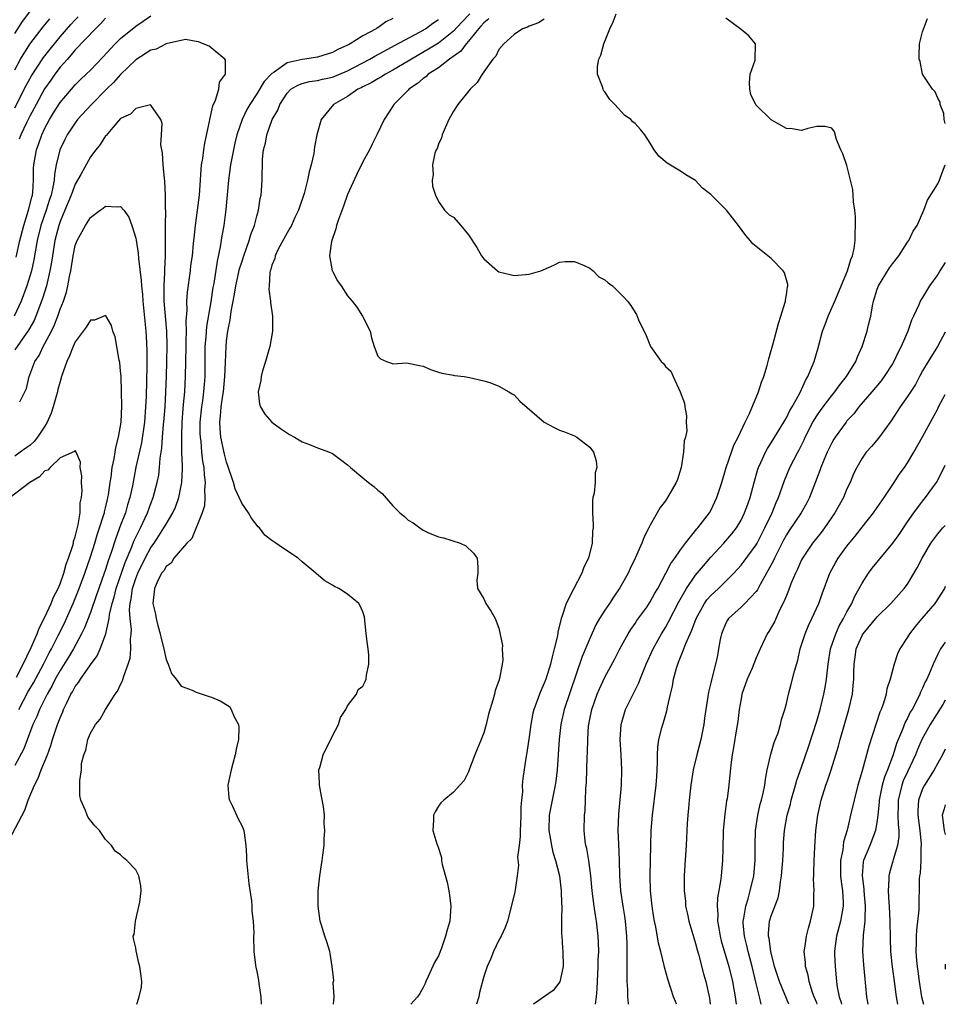
# Model space of a CAD drawing. Units: inches. Extents: x 2529000 to 2532000, y 1557000 to 1560000.
# Drawn here: x 2531878 to 2532000, y 1557000 to 1557130 of the extents above; entities that cross this region are included whole.
import ezdxf

# ---------------------------------------------------------------- set-up
doc = ezdxf.new("R2010")
doc.units = ezdxf.units.IN
doc.header["$MEASUREMENT"] = 0
doc.layers.add('LD25291557_2ft', color=135, linetype='Continuous')

msp = doc.modelspace()

# ---------------------------------------------------------------- linework, layer by layer
at = {"layer": 'LD25291557_2ft'}
for points, elevation in [([(2531877, 1557128.4), (2531878.04, 1557129.96), (2531879, 1557131.24)], 7324), ([(2531937.15, 1557131), (2531936.1, 1557129.9), (2531935, 1557128.67), (2531933, 1557127.09), (2531931.71, 1557126.29), (2531929.44, 1557125), (2531929, 1557124.72), (2531927, 1557123.54), (2531925.99, 1557123), (2531925.39, 1557122.61), (2531925, 1557122.4), (2531924.13, 1557121.87), (2531923, 1557121.33), (2531922.79, 1557121.21), (2531922.35, 1557121), (2531921, 1557120.07), (2531919.15, 1557119), (2531917.5, 1557117), (2531916.93, 1557115), (2531916.62, 1557113.38), (2531916.53, 1557112.53), (2531916.2, 1557111), (2531915.91, 1557110.09), (2531915.71, 1557109), (2531915.24, 1557107.24), (2531914.49, 1557105), (2531914.04, 1557104.04), (2531913.57, 1557103), (2531913.38, 1557102.62), (2531913, 1557102.03), (2531911.84, 1557099.84), (2531911.44, 1557099), (2531911.37, 1557098.63), (2531911, 1557097.73), (2531910.85, 1557097.15), (2531910.78, 1557097), (2531910.71, 1557096.71), (2531910.62, 1557095), (2531910.57, 1557094.57), (2531910.79, 1557093), (2531910.79, 1557092.79), (2531911.07, 1557091), (2531911.06, 1557089), (2531910.71, 1557087), (2531910.57, 1557086.57), (2531910.16, 1557085), (2531909.75, 1557083.75), (2531909.56, 1557083), (2531909.52, 1557082.48), (2531909.17, 1557081), (2531909.37, 1557079.37), (2531909.49, 1557079), (2531910.05, 1557078.05), (2531911, 1557076.99), (2531912.15, 1557076.15), (2531913.34, 1557075.34), (2531913.98, 1557075), (2531915, 1557074.4), (2531915.95, 1557074.05), (2531917, 1557073.58), (2531918.61, 1557073), (2531919, 1557072.82), (2531920.04, 1557072.04), (2531921, 1557071.36), (2531921.37, 1557071), (2531923, 1557069.63), (2531923.77, 1557069), (2531924.48, 1557068.48), (2531925, 1557067.99), (2531925.57, 1557067.57), (2531927, 1557065.93), (2531927.92, 1557065), (2531928.5, 1557064.5), (2531929, 1557064.03), (2531929.66, 1557063.66), (2531930.55, 1557063), (2531931, 1557062.68), (2531931.61, 1557062.39), (2531933, 1557061.83), (2531933.68, 1557061.68), (2531935.86, 1557061), (2531936.62, 1557060.62), (2531937.66, 1557059.66), (2531938.12, 1557059), (2531938.21, 1557057.79), (2531938.21, 1557057), (2531938.09, 1557056.09), (2531938.15, 1557055), (2531939, 1557053.62), (2531939.27, 1557053), (2531939.96, 1557051.96), (2531940.5, 1557051), (2531941, 1557049.72), (2531941.47, 1557047.47), (2531941.43, 1557047), (2531941.52, 1557045.52), (2531941.41, 1557045), (2531941.09, 1557043.09), (2531941, 1557042.79), (2531940.49, 1557041.51), (2531940.4, 1557041), (2531940.21, 1557040.21), (2531939.63, 1557038.37), (2531939.31, 1557037), (2531939, 1557035.92), (2531938.65, 1557035), (2531937.83, 1557033), (2531937.12, 1557031.12), (2531937, 1557030.75), (2531936.42, 1557029.58), (2531935.85, 1557029), (2531935, 1557028.06), (2531933.71, 1557027), (2531933.34, 1557026.66), (2531933, 1557026.19), (2531932.56, 1557025.44), (2531932.34, 1557025), (2531932.37, 1557024.37), (2531932.27, 1557023), (2531932.78, 1557021.22), (2531932.87, 1557021), (2531932.92, 1557020.92), (2531933.41, 1557019.41), (2531933.42, 1557019), (2531933.5, 1557018.5), (2531934.15, 1557016.15), (2531934.4, 1557015), (2531934.45, 1557014.45), (2531934.66, 1557013), (2531934.5, 1557011), (2531934.15, 1557009.85), (2531933.95, 1557009), (2531933.41, 1557007.41), (2531933, 1557006.39), (2531932.49, 1557005.51), (2531931.66, 1557003.66), (2531931.34, 1557003), (2531931.24, 1557002.76), (2531931, 1557002.24), (2531930.55, 1557001.45), (2531930.25, 1557001), (2531929.34, 1557000)], 7320), ([(2531953.77, 1557000), (2531953.88, 1557001), (2531953.97, 1557002.03), (2531954.12, 1557005), (2531954.13, 1557005.87), (2531954.19, 1557007), (2531954.18, 1557008.18), (2531954.14, 1557009), (2531953.91, 1557011), (2531953.77, 1557011.77), (2531953.59, 1557013), (2531953.33, 1557015), (2531953.14, 1557017), (2531952.87, 1557019), (2531952.61, 1557020.61), (2531952.51, 1557021), (2531952.42, 1557021.58), (2531952.28, 1557023), (2531952.31, 1557025), (2531952.39, 1557025.61), (2531952.46, 1557027), (2531952.5, 1557028.5), (2531952.58, 1557029.42), (2531952.67, 1557032.67), (2531952.71, 1557033.29), (2531952.75, 1557035), (2531952.86, 1557036.86), (2531952.87, 1557037), (2531953, 1557037.69), (2531953.26, 1557039), (2531953.99, 1557041), (2531954.28, 1557041.72), (2531955, 1557043.24), (2531956.32, 1557045.68), (2531957, 1557047), (2531958.08, 1557049), (2531958.43, 1557049.57), (2531959, 1557050.35), (2531959.25, 1557050.75), (2531960.54, 1557052.54), (2531961, 1557053.21), (2531961.62, 1557054.38), (2531961.99, 1557055), (2531963.07, 1557057), (2531963.71, 1557058.29), (2531964.24, 1557059), (2531965, 1557060.12), (2531965.65, 1557061), (2531967.14, 1557062.86), (2531967.27, 1557063), (2531968.82, 1557065), (2531969, 1557065.32), (2531969.81, 1557067), (2531970.46, 1557069), (2531971.05, 1557071), (2531971.73, 1557073), (2531972.06, 1557073.94), (2531972.63, 1557075), (2531973.57, 1557077), (2531974.13, 1557078.13), (2531975.33, 1557081), (2531975.72, 1557082.28), (2531976.01, 1557083), (2531976.46, 1557084.46), (2531976.6, 1557085), (2531976.66, 1557085.34), (2531977, 1557086.46), (2531977.11, 1557086.89), (2531977.22, 1557087.22), (2531977.96, 1557090.04), (2531978.28, 1557091), (2531978.85, 1557092.85), (2531978.88, 1557093), (2531978.88, 1557093.12), (2531979, 1557093.8), (2531979.13, 1557094.87), (2531979.18, 1557095), (2531979.17, 1557095.17), (2531978.74, 1557096.74), (2531978.59, 1557097), (2531977, 1557098.62), (2531975.67, 1557099.67), (2531974.58, 1557100.58), (2531974.19, 1557101), (2531973.65, 1557101.65), (2531972.65, 1557103), (2531971.1, 1557105), (2531971, 1557105.1), (2531969, 1557107.07), (2531967.91, 1557107.91), (2531967, 1557108.93), (2531965.71, 1557109.71), (2531965, 1557110.19), (2531963.22, 1557111.22), (2531962.15, 1557112.15), (2531961.51, 1557113), (2531961, 1557113.88), (2531960.27, 1557115), (2531959.7, 1557115.7), (2531959, 1557116.48), (2531958.68, 1557116.68), (2531958.44, 1557117), (2531957.6, 1557117.6), (2531956.3, 1557119), (2531955.66, 1557119.66), (2531955, 1557120.66), (2531954.84, 1557120.84), (2531954.77, 1557121), (2531954.67, 1557121.33), (2531954.02, 1557123), (2531954.02, 1557124.02), (2531954.19, 1557125), (2531954.49, 1557125.51), (2531954.86, 1557127), (2531955.67, 1557129), (2531956.09, 1557129.91), (2531956.48, 1557131)], 7326), ([(2531877, 1557118.53), (2531878.5, 1557121.5), (2531879.23, 1557122.77), (2531880.81, 1557125.19), (2531881.67, 1557126.33), (2531883, 1557127.94), (2531884.44, 1557129.56), (2531885, 1557130.17), (2531885.41, 1557130.59)], 7320), ([(2531877, 1557123.59), (2531877.78, 1557125), (2531879.01, 1557126.99), (2531880.75, 1557129.25), (2531881.66, 1557130.34)], 7322), ([(2531877.2, 1557098.8), (2531877.68, 1557101), (2531878.19, 1557103), (2531878.84, 1557105), (2531879.26, 1557106.74), (2531879.35, 1557107), (2531879.41, 1557107.4), (2531879.5, 1557109), (2531879.49, 1557110.51), (2531879.53, 1557111), (2531879.87, 1557113), (2531880.18, 1557113.82), (2531880.6, 1557115), (2531881, 1557115.85), (2531881.61, 1557117), (2531882.13, 1557117.87), (2531883, 1557119.25), (2531885, 1557121.59), (2531885.71, 1557122.29), (2531886.46, 1557123), (2531887, 1557123.55), (2531888.7, 1557125.3), (2531889.64, 1557126.36), (2531890.28, 1557127), (2531891, 1557127.71), (2531893, 1557129.33), (2531894, 1557130), (2531895, 1557130.72)], 7316), ([(2531889, 1557130.41), (2531888.35, 1557129.65), (2531887.66, 1557129), (2531885, 1557126.2), (2531884.46, 1557125.54), (2531883.96, 1557125), (2531883, 1557123.91), (2531882.32, 1557123), (2531881.78, 1557122.22), (2531880.95, 1557121.05), (2531879.82, 1557119), (2531879, 1557117.45), (2531878.55, 1557116.55), (2531877.81, 1557115), (2531877.6, 1557114.4)], 7318), ([(2531927, 1557130.36), (2531926.06, 1557129.94), (2531925, 1557129.15), (2531924.89, 1557129.11), (2531924.77, 1557129), (2531923, 1557128.05), (2531921.33, 1557127), (2531921.11, 1557126.89), (2531921, 1557126.82), (2531919.72, 1557126.28), (2531919, 1557125.86), (2531917, 1557125.25), (2531915.34, 1557125), (2531915, 1557124.96), (2531913, 1557124.51), (2531911.28, 1557123.28), (2531911, 1557123.11), (2531909.98, 1557122.02), (2531909, 1557120.41), (2531908.06, 1557119), (2531907.68, 1557118.32), (2531907.06, 1557117), (2531906.38, 1557115), (2531906.11, 1557113.89), (2531905.92, 1557113), (2531905.54, 1557111), (2531905.26, 1557109), (2531904.91, 1557105.09), (2531904.63, 1557103), (2531904.37, 1557101.63), (2531904.16, 1557100.16), (2531903.74, 1557098.26), (2531903.3, 1557095.3), (2531903.2, 1557094.8), (2531902.91, 1557092.91), (2531902.35, 1557089.65), (2531902.26, 1557088.26), (2531902.15, 1557087), (2531902.12, 1557083), (2531902.02, 1557081.98), (2531901.95, 1557081), (2531901.8, 1557079.8), (2531901.68, 1557079), (2531901.49, 1557077), (2531901.48, 1557075.48), (2531901.5, 1557075), (2531901.58, 1557074.42), (2531901.71, 1557073), (2531901.84, 1557071.84), (2531901.99, 1557071), (2531902.04, 1557070.04), (2531902.18, 1557069), (2531902.09, 1557068.09), (2531902.14, 1557067), (2531902.07, 1557065.93), (2531901.77, 1557065), (2531900.39, 1557061.61), (2531899.77, 1557061), (2531898.05, 1557059), (2531897.67, 1557058.33), (2531897, 1557057.9), (2531896.69, 1557057.31), (2531896.42, 1557057), (2531895.81, 1557055.81), (2531895.48, 1557055), (2531895.45, 1557054.55), (2531895.27, 1557053), (2531895.61, 1557051.61), (2531895.69, 1557051), (2531895.9, 1557050.1), (2531896.22, 1557049), (2531896.36, 1557048.36), (2531896.69, 1557047), (2531897, 1557045.61), (2531897.3, 1557045), (2531897.73, 1557043.73), (2531898.33, 1557043), (2531899, 1557042.08), (2531900.46, 1557041.54), (2531901, 1557041.27), (2531902.69, 1557040.69), (2531903, 1557040.63), (2531904.15, 1557040.15), (2531905.39, 1557039.39), (2531905.63, 1557039), (2531906, 1557038), (2531906.56, 1557037), (2531906.63, 1557036.63), (2531906.57, 1557035), (2531906.25, 1557033.75), (2531906.16, 1557033), (2531905.84, 1557031.84), (2531905.59, 1557031), (2531905.18, 1557029), (2531905.31, 1557027.31), (2531905.37, 1557027), (2531905.79, 1557026.21), (2531906.53, 1557024.53), (2531907, 1557023.63), (2531907.29, 1557023), (2531907.31, 1557022.69), (2531907.55, 1557021), (2531907.64, 1557019.64), (2531907.65, 1557019), (2531907.94, 1557015.94), (2531908.3, 1557013.7), (2531908.35, 1557013), (2531908.33, 1557012.33), (2531908.53, 1557011), (2531908.61, 1557009.39), (2531908.57, 1557009), (2531908.62, 1557007), (2531908.81, 1557005.19), (2531908.89, 1557004.89), (2531909, 1557004.35), (2531909.21, 1557003.21), (2531909.27, 1557002.73), (2531909.55, 1557001), (2531909.57, 1557000)], 7316), ([(2531919.15, 1557000), (2531919.21, 1557001), (2531919.11, 1557002.89), (2531919.17, 1557003.17), (2531918.98, 1557005), (2531918.7, 1557006.7), (2531918.63, 1557007), (2531918.26, 1557008.26), (2531917.99, 1557009), (2531917.54, 1557010.46), (2531917.39, 1557011), (2531917.1, 1557013), (2531917.12, 1557015), (2531917.34, 1557017), (2531917.54, 1557018.46), (2531917.63, 1557019), (2531917.71, 1557019.71), (2531917.89, 1557021), (2531917.89, 1557021.89), (2531918.01, 1557023), (2531917.9, 1557023.9), (2531917.93, 1557025), (2531917.82, 1557026.18), (2531917.53, 1557027.53), (2531917.29, 1557029), (2531917.29, 1557029.29), (2531917.21, 1557031), (2531917.32, 1557031.32), (2531917.79, 1557033), (2531918.17, 1557033.83), (2531918.79, 1557035), (2531919, 1557035.51), (2531919.79, 1557037), (2531920.07, 1557037.93), (2531920.75, 1557039), (2531921, 1557039.49), (2531922.16, 1557041), (2531922.39, 1557041.61), (2531923, 1557042.05), (2531923.32, 1557042.68), (2531923.45, 1557043), (2531923.52, 1557043.52), (2531923.8, 1557045), (2531923.8, 1557046.2), (2531923.71, 1557047), (2531923.61, 1557047.61), (2531923.47, 1557049), (2531923.22, 1557051.22), (2531923, 1557051.89), (2531922.68, 1557052.68), (2531922.47, 1557053), (2531921, 1557054.25), (2531919.82, 1557055), (2531919.26, 1557055.26), (2531919, 1557055.44), (2531917.99, 1557055.99), (2531916.91, 1557056.91), (2531916.81, 1557057), (2531915, 1557058.51), (2531914.46, 1557059), (2531912.38, 1557060.38), (2531911.5, 1557061), (2531911, 1557061.32), (2531910.06, 1557062.06), (2531909.35, 1557063), (2531909.16, 1557063.16), (2531908.28, 1557064.28), (2531907.91, 1557065), (2531907, 1557066.28), (2531906.69, 1557067), (2531906.16, 1557068.16), (2531905.93, 1557069), (2531905.19, 1557071.19), (2531905, 1557071.68), (2531904.73, 1557072.73), (2531904.26, 1557075), (2531904.15, 1557076.15), (2531904.12, 1557077), (2531904.22, 1557077.78), (2531904.3, 1557079), (2531904.5, 1557080.5), (2531904.59, 1557081), (2531904.79, 1557083), (2531904.87, 1557084.87), (2531904.93, 1557087), (2531905, 1557087.76), (2531905.16, 1557089), (2531905.48, 1557090.52), (2531905.6, 1557091.6), (2531906.07, 1557093.93), (2531906.24, 1557095), (2531906.73, 1557097.27), (2531907, 1557098.16), (2531907.28, 1557099), (2531908.01, 1557101), (2531908.22, 1557101.78), (2531908.69, 1557103), (2531909, 1557104.23), (2531909.23, 1557105), (2531909.46, 1557106.54), (2531909.58, 1557107), (2531909.63, 1557107.63), (2531909.71, 1557109), (2531909.69, 1557109.69), (2531909.74, 1557111), (2531909.75, 1557111.75), (2531909.89, 1557113), (2531910.13, 1557113.87), (2531910.31, 1557115), (2531911.04, 1557117), (2531911.76, 1557118.24), (2531912.04, 1557119), (2531913, 1557120.5), (2531913.51, 1557121), (2531914.43, 1557121.57), (2531915, 1557121.79), (2531915.96, 1557122.04), (2531917, 1557122.17), (2531917.67, 1557122.33), (2531919, 1557122.6), (2531921, 1557123.44), (2531923.94, 1557125), (2531924.6, 1557125.4), (2531926.31, 1557126.31), (2531927.2, 1557126.8), (2531930.61, 1557128.61), (2531931.29, 1557129), (2531932.27, 1557129.73), (2531933, 1557130.22)], 7318), ([(2531939.68, 1557130.32), (2531939, 1557129.8), (2531938.63, 1557129.37), (2531938.28, 1557129), (2531937, 1557127.38), (2531936.65, 1557127), (2531935.96, 1557126.04), (2531934.48, 1557125), (2531933, 1557123.86), (2531931.65, 1557123), (2531931.33, 1557122.67), (2531931, 1557122.45), (2531930.24, 1557121.76), (2531929.09, 1557121), (2531929, 1557120.89), (2531927.13, 1557119), (2531927, 1557118.77), (2531925.83, 1557117), (2531924.88, 1557115), (2531924.24, 1557113.76), (2531923.89, 1557113), (2531923, 1557111.4), (2531922.22, 1557109.78), (2531921, 1557107.09), (2531920.45, 1557105.55), (2531919.8, 1557103.8), (2531919.54, 1557103), (2531919.45, 1557102.55), (2531918.9, 1557101), (2531918.86, 1557100.86), (2531918.61, 1557099), (2531918.97, 1557097), (2531919, 1557096.93), (2531919.67, 1557095.67), (2531920.14, 1557095), (2531921, 1557093.71), (2531921.59, 1557093), (2531922.2, 1557092.2), (2531922.96, 1557091), (2531924, 1557089), (2531924.14, 1557088.14), (2531924.52, 1557087), (2531925, 1557085.7), (2531925.34, 1557085.34), (2531926.13, 1557085), (2531926.79, 1557084.79), (2531927, 1557084.7), (2531928.82, 1557084.82), (2531929, 1557084.8), (2531930.49, 1557084.49), (2531931, 1557084.38), (2531931.94, 1557083.94), (2531933, 1557083.61), (2531933.45, 1557083.45), (2531935, 1557083.19), (2531935.14, 1557083.14), (2531936.41, 1557083), (2531937.11, 1557082.89), (2531939, 1557082.43), (2531939.79, 1557082.21), (2531941, 1557081.74), (2531942.33, 1557081), (2531942.74, 1557080.74), (2531943, 1557080.61), (2531943.77, 1557079.77), (2531947, 1557076.99), (2531948.29, 1557076.29), (2531949, 1557075.94), (2531949.69, 1557075.69), (2531951, 1557075.17), (2531951.32, 1557075), (2531953, 1557073.68), (2531953.5, 1557073), (2531953.87, 1557071.87), (2531953.96, 1557071), (2531953.73, 1557070.27), (2531953.7, 1557069), (2531953.58, 1557067.58), (2531953.42, 1557067), (2531953.37, 1557066.63), (2531953.37, 1557065), (2531953.47, 1557063.47), (2531953.45, 1557063), (2531953.39, 1557062.61), (2531953.34, 1557061), (2531952.82, 1557059), (2531952.21, 1557057.79), (2531951.95, 1557057), (2531950.88, 1557054.88), (2531949.87, 1557053), (2531949.38, 1557051.38), (2531949.22, 1557051), (2531948.79, 1557049.21), (2531948.73, 1557048.73), (2531948.32, 1557047), (2531948.03, 1557045.97), (2531947.82, 1557045), (2531947.2, 1557043), (2531947, 1557042.45), (2531946.53, 1557041.46), (2531946.36, 1557041), (2531946.03, 1557040.03), (2531945.63, 1557039), (2531945.5, 1557038.5), (2531945.21, 1557037), (2531945, 1557035.39), (2531944.7, 1557033.3), (2531944.56, 1557032.56), (2531944.14, 1557029.86), (2531944.09, 1557029), (2531944.11, 1557028.11), (2531943.98, 1557027), (2531943.9, 1557026.1), (2531943.91, 1557025), (2531943.84, 1557023.84), (2531943.81, 1557023), (2531943.83, 1557022.17), (2531943.66, 1557021), (2531943.47, 1557019.47), (2531943.58, 1557018.42), (2531943.41, 1557017), (2531943.13, 1557015.13), (2531943.11, 1557014.89), (2531942.53, 1557012.53), (2531942.13, 1557011), (2531941.83, 1557010.17), (2531941.29, 1557009), (2531941, 1557008.49), (2531940.28, 1557007), (2531939.93, 1557006.07), (2531939.44, 1557005), (2531939, 1557003.67), (2531938.44, 1557001.56), (2531938.34, 1557001), (2531938.02, 1557000)], 7322), ([(2531947, 1557130.26), (2531946.22, 1557129.78), (2531945, 1557129.35), (2531944.78, 1557129.22), (2531944.11, 1557129), (2531943, 1557128.26), (2531941.65, 1557127), (2531941, 1557126.25), (2531940.61, 1557125.39), (2531940.21, 1557125), (2531938.77, 1557123), (2531938.11, 1557121.89), (2531937.2, 1557121), (2531935.59, 1557119), (2531935, 1557118.09), (2531934.4, 1557117), (2531933.89, 1557115.89), (2531933.5, 1557115), (2531933.4, 1557114.6), (2531933, 1557113.74), (2531932.82, 1557113.18), (2531932.72, 1557113), (2531932.55, 1557112.55), (2531932.23, 1557111), (2531932.32, 1557109.68), (2531932.18, 1557109), (2531932.2, 1557108.2), (2531932.63, 1557107), (2531933, 1557106.17), (2531933.8, 1557105), (2531934.41, 1557104.41), (2531935, 1557104.1), (2531935.96, 1557103), (2531937, 1557101.77), (2531938.06, 1557100.06), (2531938.68, 1557099), (2531939, 1557098.58), (2531940.83, 1557097), (2531941, 1557096.88), (2531942.49, 1557096.49), (2531943, 1557096.38), (2531944.52, 1557096.52), (2531945, 1557096.54), (2531946.53, 1557097), (2531946.87, 1557097.13), (2531948.26, 1557097.74), (2531949, 1557098.14), (2531949.77, 1557098.23), (2531951, 1557098.25), (2531952.29, 1557097.71), (2531953, 1557097.33), (2531953.47, 1557097), (2531954.21, 1557096.21), (2531955, 1557095.79), (2531955.42, 1557095.42), (2531956.02, 1557095), (2531957.51, 1557093.51), (2531957.98, 1557093), (2531958.42, 1557092.42), (2531959, 1557091.49), (2531959.2, 1557091.2), (2531959.47, 1557090.53), (2531960.46, 1557088.46), (2531961.03, 1557087), (2531962.46, 1557085), (2531962.74, 1557084.74), (2531963, 1557084.33), (2531963.71, 1557083.71), (2531964.01, 1557083), (2531964.96, 1557081), (2531965.51, 1557079.51), (2531965.57, 1557079), (2531965.81, 1557077.81), (2531965.77, 1557077), (2531965.82, 1557075.82), (2531965.65, 1557075), (2531965.5, 1557074.5), (2531965.4, 1557073), (2531965.08, 1557071), (2531964.59, 1557069.41), (2531964.43, 1557069), (2531963.3, 1557067), (2531963, 1557066.57), (2531962.31, 1557065.69), (2531961, 1557063.36), (2531960.83, 1557063), (2531960.18, 1557061.82), (2531959.9, 1557061), (2531959.01, 1557059.01), (2531958.36, 1557057.64), (2531958.07, 1557057), (2531957, 1557055.07), (2531956.15, 1557053.85), (2531955.6, 1557053), (2531955, 1557052.12), (2531954.31, 1557051), (2531953.83, 1557050.17), (2531953, 1557048.36), (2531952, 1557046), (2531949.64, 1557039), (2531949.23, 1557037.23), (2531949.18, 1557037), (2531948.96, 1557035), (2531948.68, 1557031), (2531948.51, 1557029.49), (2531948.44, 1557029), (2531948.02, 1557027), (2531947.62, 1557025), (2531947.59, 1557023), (2531947.72, 1557022.28), (2531947.93, 1557021), (2531948.13, 1557020.13), (2531948.48, 1557019), (2531949, 1557017), (2531949.25, 1557015), (2531949.29, 1557013.29), (2531949.31, 1557013), (2531949.26, 1557011.26), (2531949.28, 1557011), (2531949.28, 1557009.28), (2531949.32, 1557009), (2531949.41, 1557007.41), (2531949.46, 1557007), (2531949.5, 1557005), (2531949.05, 1557002.95), (2531948.18, 1557001.82), (2531945.55, 1557000)], 7324), ([(2531958.14, 1557000), (2531958.12, 1557000.12), (2531958.05, 1557001), (2531958.05, 1557001.95), (2531957.97, 1557003), (2531957.93, 1557003.93), (2531957.96, 1557005), (2531957.94, 1557005.93), (2531957.97, 1557007), (2531957.93, 1557007.93), (2531957.92, 1557009), (2531957.74, 1557011), (2531957.65, 1557011.65), (2531957.42, 1557013), (2531957.13, 1557015), (2531956.99, 1557017.01), (2531956.93, 1557019), (2531956.83, 1557021.17), (2531956.78, 1557023), (2531956.85, 1557025.15), (2531957.19, 1557029), (2531957.26, 1557031), (2531957.17, 1557033), (2531957.04, 1557035), (2531957.14, 1557037), (2531957.74, 1557039), (2531959.5, 1557042.5), (2531959.67, 1557043), (2531960.1, 1557044.1), (2531960.48, 1557045), (2531961.38, 1557047), (2531962.49, 1557049), (2531963, 1557049.82), (2531963.43, 1557050.57), (2531964.78, 1557053.22), (2531965.78, 1557055), (2531967, 1557056.73), (2531968.02, 1557057.98), (2531969, 1557059.15), (2531970.71, 1557061), (2531971.79, 1557062.21), (2531972.39, 1557063), (2531973, 1557064.03), (2531973.48, 1557065), (2531973.88, 1557066.12), (2531974.21, 1557067), (2531974.75, 1557069), (2531975.24, 1557070.76), (2531975.32, 1557071), (2531975.63, 1557071.63), (2531976.25, 1557073), (2531976.51, 1557073.49), (2531977, 1557074.24), (2531978.68, 1557077), (2531978.78, 1557077.22), (2531979, 1557077.56), (2531979.47, 1557078.53), (2531979.77, 1557079), (2531980.74, 1557080.74), (2531981, 1557081.29), (2531981.52, 1557082.48), (2531981.85, 1557083), (2531982.46, 1557084.46), (2531982.67, 1557085), (2531983.2, 1557086.8), (2531983.79, 1557089), (2531984.1, 1557089.9), (2531984.51, 1557091), (2531985.41, 1557093), (2531987.09, 1557097), (2531987.51, 1557098.49), (2531987.75, 1557099), (2531987.97, 1557099.97), (2531988.1, 1557101), (2531988.07, 1557101.93), (2531988.13, 1557103), (2531988.12, 1557104.12), (2531988.04, 1557105), (2531987.88, 1557106.12), (2531987.84, 1557107), (2531987.76, 1557107.76), (2531987.48, 1557109), (2531987, 1557110.91), (2531986.47, 1557112.47), (2531986.18, 1557113), (2531985.62, 1557114.38), (2531985.37, 1557115.37), (2531985, 1557115.87), (2531984.1, 1557116.1), (2531983, 1557116.08), (2531981.82, 1557115.82), (2531981, 1557115.55), (2531979.76, 1557115.76), (2531979, 1557115.8), (2531977, 1557116.98), (2531975, 1557118.91), (2531974.96, 1557118.96), (2531974.31, 1557120.31), (2531974.15, 1557121), (2531974.13, 1557121.87), (2531974.21, 1557123), (2531974.85, 1557124.85), (2531974.87, 1557125), (2531974.93, 1557126.93), (2531974.91, 1557127), (2531974.05, 1557128.06), (2531973, 1557128.93), (2531971, 1557130.43)], 7328), ([(2532000, 1557116.47), (2531999.86, 1557117), (2531999.81, 1557117.81), (2531999.3, 1557119), (2531999.3, 1557119.3), (2531999, 1557119.81), (2531998.66, 1557120.66), (2531998.31, 1557121), (2531997, 1557123), (2531996.66, 1557124.66), (2531996.56, 1557125), (2531996.55, 1557125.45), (2531996.6, 1557127), (2531997, 1557128.62), (2531997.65, 1557130.35)], 7330), ([(2531893.14, 1557000), (2531893.47, 1557001), (2531893.75, 1557002.25), (2531893.82, 1557003), (2531893.7, 1557003.7), (2531893.53, 1557005), (2531893.42, 1557005.42), (2531893.05, 1557007.05), (2531893, 1557007.47), (2531892.71, 1557008.71), (2531892.67, 1557009), (2531892.78, 1557009.22), (2531892.97, 1557011), (2531893.52, 1557013.52), (2531893.71, 1557015), (2531893.66, 1557015.66), (2531893.39, 1557017), (2531893, 1557017.77), (2531891.82, 1557019), (2531891.37, 1557019.37), (2531891, 1557019.78), (2531890.26, 1557020.26), (2531889.81, 1557021), (2531889, 1557021.8), (2531888.21, 1557023), (2531887.6, 1557023.6), (2531886.72, 1557024.72), (2531886.57, 1557025), (2531886.37, 1557025.63), (2531885.75, 1557027), (2531885.62, 1557027.62), (2531885.63, 1557029), (2531885.6, 1557029.6), (2531885.81, 1557031), (2531885.84, 1557031.84), (2531886.12, 1557033), (2531886.39, 1557033.61), (2531886.65, 1557035), (2531887, 1557035.86), (2531887.7, 1557037), (2531888.29, 1557037.71), (2531888.99, 1557039), (2531890.29, 1557041), (2531890.6, 1557041.4), (2531891, 1557042.27), (2531891.24, 1557042.76), (2531891.41, 1557043.41), (2531891.99, 1557045), (2531892.24, 1557045.76), (2531892.37, 1557047), (2531892.3, 1557048.3), (2531892.39, 1557049), (2531892.42, 1557049.58), (2531892.25, 1557051), (2531892.17, 1557052.17), (2531892.25, 1557053), (2531892.4, 1557053.6), (2531892.57, 1557055), (2531893, 1557056.33), (2531893.26, 1557057), (2531894.24, 1557059), (2531895, 1557060.4), (2531895.43, 1557061), (2531896.06, 1557061.94), (2531896.73, 1557063), (2531897, 1557063.5), (2531897.9, 1557065), (2531898.24, 1557065.76), (2531898.7, 1557067), (2531899.11, 1557069), (2531899.18, 1557070.82), (2531899.16, 1557071.16), (2531899.1, 1557073), (2531899.07, 1557075.07), (2531899.13, 1557077), (2531899.26, 1557078.74), (2531899.33, 1557079.32), (2531899.47, 1557081), (2531899.58, 1557083), (2531899.65, 1557087), (2531899.68, 1557087.68), (2531899.7, 1557089), (2531899.67, 1557090.33), (2531899.8, 1557091.8), (2531899.77, 1557093), (2531899.84, 1557094.16), (2531900.23, 1557097), (2531900.3, 1557097.7), (2531900.48, 1557099), (2531900.65, 1557100.65), (2531900.7, 1557101.3), (2531900.9, 1557103), (2531901.17, 1557105), (2531901.41, 1557107), (2531901.7, 1557111), (2531901.85, 1557111.85), (2531902.01, 1557113), (2531902.14, 1557113.86), (2531902.75, 1557116.75), (2531902.78, 1557117), (2531903.19, 1557118.81), (2531903.56, 1557119.56), (2531904, 1557121), (2531904.07, 1557121.93), (2531904.86, 1557123), (2531904.87, 1557124.87), (2531904.77, 1557125), (2531902.69, 1557126.69), (2531901.91, 1557127), (2531901.3, 1557127.3), (2531901, 1557127.31), (2531899.58, 1557127.58), (2531897, 1557127), (2531895.68, 1557126.32), (2531895, 1557126.17), (2531893, 1557124.89), (2531891, 1557122.94), (2531890.08, 1557121.92), (2531889.12, 1557121), (2531887.13, 1557119), (2531885.32, 1557117), (2531885, 1557116.58), (2531883.95, 1557115), (2531883.63, 1557114.37), (2531882.97, 1557113), (2531882.5, 1557111), (2531882.24, 1557109.76), (2531882.2, 1557109), (2531882.04, 1557108.05), (2531881.8, 1557107), (2531881.59, 1557106.41), (2531881.16, 1557105), (2531880.46, 1557103), (2531879.96, 1557101), (2531879.73, 1557099.73), (2531879.53, 1557098.47), (2531879.2, 1557097), (2531878.59, 1557095), (2531877.86, 1557093), (2531876.94, 1557091)], 7314), ([(2531876.26, 1557021.74), (2531878.33, 1557025.67), (2531878.78, 1557027), (2531879.62, 1557029), (2531880.09, 1557029.91), (2531880.5, 1557031), (2531881.32, 1557033), (2531881.78, 1557034.22), (2531882, 1557035), (2531882.66, 1557037), (2531882.76, 1557037.24), (2531883, 1557037.9), (2531883.34, 1557038.66), (2531883.47, 1557039), (2531883.87, 1557039.87), (2531884.44, 1557041), (2531884.66, 1557041.34), (2531885, 1557042.01), (2531885.44, 1557042.56), (2531885.69, 1557043), (2531887, 1557044.9), (2531887.91, 1557046.09), (2531888.29, 1557047), (2531889.03, 1557049), (2531889.49, 1557051), (2531889.54, 1557051.54), (2531889.88, 1557053), (2531890.15, 1557053.85), (2531890.41, 1557055), (2531891.58, 1557058.42), (2531892.48, 1557060.48), (2531892.76, 1557061.24), (2531893.62, 1557063), (2531894.56, 1557065), (2531895, 1557066.21), (2531895.32, 1557067), (2531895.85, 1557069), (2531896.03, 1557069.97), (2531896.16, 1557071), (2531896.24, 1557072.24), (2531896.45, 1557073.55), (2531896.55, 1557075), (2531896.68, 1557076.68), (2531896.72, 1557077), (2531896.87, 1557079), (2531896.98, 1557080.98), (2531897.06, 1557083), (2531897.11, 1557085), (2531897.14, 1557087.14), (2531897.1, 1557089), (2531896.76, 1557093), (2531896.75, 1557093.25), (2531896.74, 1557095), (2531896.84, 1557096.84), (2531896.83, 1557097.17), (2531896.91, 1557099), (2531896.92, 1557103), (2531896.96, 1557104.96), (2531896.95, 1557105.05), (2531896.95, 1557107), (2531896.86, 1557108.86), (2531896.79, 1557109.21), (2531896.62, 1557111), (2531896.55, 1557112.55), (2531896.43, 1557113), (2531896.33, 1557113.67), (2531896.41, 1557115), (2531896.47, 1557116.47), (2531896.31, 1557117), (2531895, 1557118.91), (2531894.94, 1557118.94), (2531893, 1557118.48), (2531892.3, 1557117.7), (2531891, 1557117.13), (2531889.97, 1557115.97), (2531889.09, 1557114.91), (2531889, 1557114.84), (2531888.3, 1557113.7), (2531887.72, 1557113), (2531887, 1557112.07), (2531885.73, 1557109.73), (2531885, 1557108.46), (2531884.47, 1557107), (2531883.64, 1557105), (2531883, 1557103.51), (2531882.82, 1557103), (2531882.3, 1557101), (2531881.98, 1557099), (2531881.86, 1557098.14), (2531881.66, 1557097), (2531881.19, 1557095), (2531880.68, 1557093.32), (2531879.81, 1557091), (2531879.57, 1557090.43), (2531878.84, 1557089.16), (2531877, 1557086.56)], 7312), ([(2531964.48, 1557000), (2531964.35, 1557000.35), (2531964.08, 1557001), (2531963.32, 1557003.32), (2531962.89, 1557004.89), (2531962.85, 1557005.15), (2531962.38, 1557007), (2531962.09, 1557008.09), (2531961.75, 1557010.25), (2531961.58, 1557011), (2531961.49, 1557011.49), (2531961.26, 1557013), (2531961.05, 1557015), (2531960.99, 1557017), (2531961.07, 1557021), (2531961.14, 1557023), (2531961.31, 1557025), (2531961.8, 1557029), (2531961.86, 1557030.14), (2531961.98, 1557031.98), (2531961.96, 1557033), (2531961.99, 1557034.01), (2531962.14, 1557035), (2531962.55, 1557036.55), (2531962.65, 1557037), (2531962.75, 1557037.25), (2531963.2, 1557038.8), (2531963.28, 1557039.28), (2531963.67, 1557041), (2531963.93, 1557042.07), (2531964.08, 1557043), (2531964.47, 1557044.47), (2531964.64, 1557045), (2531964.75, 1557045.25), (2531965.44, 1557047), (2531965.7, 1557047.7), (2531966.29, 1557049), (2531966.52, 1557049.48), (2531967.07, 1557051), (2531968.16, 1557053), (2531968.5, 1557053.5), (2531969, 1557054.06), (2531970.03, 1557055), (2531971, 1557055.95), (2531972.05, 1557057), (2531973, 1557058.06), (2531973.41, 1557058.59), (2531975, 1557060.77), (2531975.13, 1557061), (2531976.15, 1557063), (2531977.11, 1557065), (2531977.65, 1557066.35), (2531977.97, 1557067), (2531978.5, 1557068.5), (2531978.75, 1557069.25), (2531979.46, 1557071), (2531980.49, 1557073), (2531980.67, 1557073.33), (2531981.34, 1557074.66), (2531981.49, 1557075), (2531982.5, 1557077), (2531983, 1557077.81), (2531983.49, 1557078.51), (2531983.84, 1557079), (2531985, 1557080.52), (2531985.4, 1557081), (2531986.06, 1557081.94), (2531986.95, 1557083), (2531988.18, 1557085), (2531988.38, 1557085.62), (2531989.02, 1557087), (2531989.66, 1557089), (2531989.84, 1557089.84), (2531990.15, 1557091), (2531990.36, 1557092.36), (2531990.51, 1557093), (2531991, 1557094.55), (2531991.17, 1557095), (2531992.62, 1557097.38), (2531993, 1557097.94), (2531993.85, 1557099), (2531995, 1557100.78), (2531995.16, 1557101), (2531995.76, 1557102.24), (2531996.26, 1557103), (2531997.18, 1557105), (2531997.65, 1557106.35), (2531999, 1557108.48), (2531999.24, 1557109), (2531999.36, 1557109.36), (2532000, 1557111), (2532000, 1557111.02)], 7330), ([(2531877.66, 1557079.66), (2531878.56, 1557081.44), (2531878.89, 1557083), (2531879, 1557083.25), (2531879.67, 1557085), (2531880.22, 1557085.78), (2531880.77, 1557087), (2531881, 1557087.4), (2531881.85, 1557089), (2531882.23, 1557089.77), (2531882.69, 1557091), (2531883, 1557091.92), (2531883.43, 1557093), (2531883.83, 1557094.17), (2531884.03, 1557095), (2531884.23, 1557096.23), (2531884.41, 1557097), (2531884.71, 1557099), (2531885, 1557100.34), (2531885.25, 1557101), (2531886.34, 1557103), (2531887, 1557104.05), (2531888.29, 1557105), (2531888.71, 1557105.29), (2531889, 1557105.54), (2531890.56, 1557105.44), (2531891, 1557105.52), (2531891.44, 1557105), (2531892.09, 1557104.09), (2531892.48, 1557103), (2531893, 1557101.3), (2531893.05, 1557101.05), (2531893.31, 1557099.31), (2531893.36, 1557098.64), (2531893.73, 1557095.73), (2531893.75, 1557095), (2531893.88, 1557093.88), (2531893.93, 1557093), (2531894.31, 1557089), (2531894.36, 1557088.36), (2531894.45, 1557086.45), (2531894.46, 1557084.46), (2531894.37, 1557080.37), (2531894.3, 1557079), (2531894.15, 1557077), (2531893.74, 1557074.26), (2531893.03, 1557071.03), (2531892.57, 1557068.57), (2531892.23, 1557067), (2531891.93, 1557066.07), (2531891.63, 1557065), (2531891, 1557063.38), (2531890.35, 1557061.65), (2531889.74, 1557059.74), (2531889.35, 1557058.65), (2531889, 1557057.5), (2531888.83, 1557057), (2531888.11, 1557055), (2531887.83, 1557054.17), (2531887, 1557051.81), (2531886.23, 1557049.77), (2531885.85, 1557049), (2531884.77, 1557047), (2531884.11, 1557045.89), (2531883, 1557044.15), (2531882.37, 1557043), (2531881.92, 1557042.08), (2531881.27, 1557041), (2531880.26, 1557039), (2531879.92, 1557038.08), (2531879.41, 1557037), (2531878.2, 1557033.8), (2531877, 1557031.57)], 7310), ([(2532000, 1557098.09), (2531999.29, 1557097), (2531999, 1557096.51), (2531997.91, 1557095), (2531997, 1557093.46), (2531996.8, 1557093.2), (2531996.69, 1557093), (2531996.51, 1557092.51), (2531995.81, 1557091), (2531995.54, 1557090.46), (2531995.07, 1557089), (2531994.17, 1557087), (2531993.75, 1557086.25), (2531993.18, 1557085), (2531993, 1557084.69), (2531991.91, 1557083), (2531991.53, 1557082.47), (2531990.27, 1557081), (2531988.59, 1557079), (2531987.91, 1557078.09), (2531987, 1557077.14), (2531986.88, 1557077), (2531985.44, 1557075), (2531985.27, 1557074.73), (2531985, 1557074.24), (2531984.4, 1557073), (2531983.95, 1557071.95), (2531983.56, 1557071), (2531983.42, 1557070.58), (2531982.07, 1557067), (2531981.69, 1557066.31), (2531980.93, 1557065), (2531979.36, 1557062.64), (2531979, 1557062.09), (2531978.61, 1557061.39), (2531977.8, 1557059.8), (2531977.41, 1557059), (2531977.29, 1557058.71), (2531976.61, 1557057.39), (2531976.36, 1557057), (2531975.52, 1557055.52), (2531975.17, 1557054.83), (2531975, 1557054.61), (2531973.52, 1557053), (2531973, 1557052.5), (2531971.33, 1557051), (2531971.2, 1557050.8), (2531971, 1557050.42), (2531970.42, 1557049), (2531970.26, 1557048.26), (2531970.04, 1557047), (2531969.87, 1557046.13), (2531969.62, 1557045), (2531969.08, 1557042.92), (2531969, 1557042.51), (2531968.71, 1557041.29), (2531968.17, 1557037.83), (2531968.07, 1557037), (2531967.67, 1557035), (2531967.16, 1557033), (2531966.67, 1557031), (2531966.36, 1557029), (2531966.15, 1557027), (2531966.07, 1557025.93), (2531965.98, 1557025), (2531965.9, 1557023.9), (2531965.73, 1557021), (2531965.56, 1557018.44), (2531965.48, 1557017), (2531965.49, 1557015.49), (2531965.48, 1557015), (2531965.64, 1557013.64), (2531965.68, 1557013), (2531965.93, 1557011.93), (2531966.11, 1557011), (2531966.77, 1557008.77), (2531967, 1557008.06), (2531967.21, 1557007.21), (2531967.39, 1557006.61), (2531968.05, 1557004.05), (2531968.35, 1557003), (2531968.82, 1557000.81), (2531968.93, 1557000)], 7332), ([(2531877.53, 1557039), (2531878.74, 1557041.26), (2531879.48, 1557042.52), (2531880.79, 1557045), (2531881.54, 1557046.46), (2531881.85, 1557047), (2531882.76, 1557048.76), (2531883.58, 1557050.42), (2531883.84, 1557051), (2531884.72, 1557053), (2531885.54, 1557055), (2531886.26, 1557057), (2531887, 1557059.19), (2531887.58, 1557061), (2531887.9, 1557062.1), (2531888.22, 1557063), (2531888.79, 1557064.79), (2531888.85, 1557065), (2531888.87, 1557065.13), (2531889, 1557065.64), (2531889.25, 1557066.75), (2531889.32, 1557067), (2531889.39, 1557067.39), (2531889.61, 1557069), (2531889.73, 1557069.73), (2531889.89, 1557071), (2531890.15, 1557072.15), (2531890.29, 1557073), (2531890.37, 1557073.63), (2531890.74, 1557075), (2531891.05, 1557077), (2531891.15, 1557079.15), (2531891.13, 1557081), (2531891.05, 1557083.05), (2531891, 1557083.72), (2531890.88, 1557084.88), (2531890.81, 1557085.19), (2531890.52, 1557087), (2531890.27, 1557088.27), (2531889.99, 1557089), (2531889.78, 1557089.78), (2531889.05, 1557091.05), (2531889, 1557091.11), (2531887.53, 1557090.47), (2531887, 1557090.48), (2531886.46, 1557089.54), (2531886.03, 1557089), (2531885, 1557087.61), (2531884.73, 1557087), (2531884.25, 1557085.75), (2531883.89, 1557085), (2531883.2, 1557083), (2531883, 1557082.37), (2531882.71, 1557081.29), (2531882.66, 1557081), (2531882.54, 1557080.54), (2531882.1, 1557079), (2531881.81, 1557078.19), (2531881.31, 1557077), (2531881, 1557076.45), (2531880, 1557075), (2531879.56, 1557074.44), (2531879, 1557073.88), (2531878.46, 1557073.54), (2531877.72, 1557073), (2531877, 1557072.5)], 7308), ([(2532000, 1557088.9), (2531998.96, 1557087), (2531997.73, 1557085), (2531997, 1557083.75), (2531996.59, 1557083), (2531996.05, 1557081.95), (2531995, 1557080.38), (2531994.02, 1557079), (2531992.83, 1557077.17), (2531991.15, 1557074.85), (2531990.23, 1557073.77), (2531989.55, 1557073), (2531989, 1557072.22), (2531988.29, 1557071), (2531987.87, 1557070.13), (2531987.41, 1557069), (2531987, 1557068.16), (2531986.53, 1557067), (2531985.42, 1557065), (2531984.05, 1557063), (2531983.6, 1557062.4), (2531982.46, 1557061), (2531981.11, 1557059), (2531981, 1557058.77), (2531980.47, 1557057.53), (2531980.21, 1557057), (2531979.6, 1557055.6), (2531979.27, 1557054.73), (2531979, 1557054.08), (2531978.71, 1557053.29), (2531978.1, 1557052.1), (2531977.41, 1557050.59), (2531977, 1557049.84), (2531976.68, 1557049.32), (2531976.46, 1557049), (2531975.52, 1557047), (2531975, 1557045.84), (2531974.46, 1557044.46), (2531973.82, 1557043), (2531973.12, 1557041), (2531973, 1557040.41), (2531972.75, 1557039), (2531972.59, 1557037.41), (2531972.41, 1557036.41), (2531972.02, 1557033.98), (2531971.83, 1557033), (2531971.66, 1557031.66), (2531971.4, 1557029), (2531971.16, 1557027.16), (2531971.1, 1557026.9), (2531970.84, 1557025.16), (2531970.65, 1557023), (2531970.58, 1557020.58), (2531970.56, 1557019), (2531970.38, 1557017), (2531970.3, 1557016.3), (2531969.9, 1557014.1), (2531969.84, 1557013), (2531969.92, 1557011.92), (2531969.88, 1557011), (2531970.07, 1557010.07), (2531970.24, 1557009), (2531970.39, 1557008.39), (2531971.4, 1557005), (2531971.87, 1557003), (2531972.24, 1557001), (2531972.32, 1557000.32), (2531972.38, 1557000)], 7334), ([(2531975.67, 1557000), (2531975.44, 1557001), (2531975, 1557002.77), (2531974.49, 1557005), (2531973.95, 1557007), (2531973.78, 1557007.78), (2531973.44, 1557009), (2531973.29, 1557010.71), (2531973.28, 1557011), (2531973.37, 1557011.37), (2531973.63, 1557013), (2531973.93, 1557013.93), (2531974.23, 1557015), (2531974.69, 1557017), (2531974.87, 1557019), (2531974.87, 1557021), (2531974.91, 1557023), (2531975.21, 1557025), (2531975.55, 1557026.45), (2531975.71, 1557027), (2531975.93, 1557027.93), (2531976.14, 1557029), (2531976.23, 1557029.77), (2531976.47, 1557031), (2531976.92, 1557033.08), (2531977.4, 1557034.6), (2531977.9, 1557035.9), (2531978.24, 1557037), (2531978.35, 1557037.65), (2531978.8, 1557039), (2531979, 1557039.79), (2531979.26, 1557041), (2531979.65, 1557042.35), (2531980.06, 1557044.06), (2531980.51, 1557045.49), (2531980.83, 1557047), (2531981.46, 1557049), (2531981.91, 1557050.09), (2531982.36, 1557051), (2531983.27, 1557053), (2531983.72, 1557054.28), (2531984.73, 1557057), (2531985.53, 1557058.47), (2531985.84, 1557059), (2531987, 1557060.57), (2531988.09, 1557061.91), (2531989, 1557063.11), (2531990.5, 1557065), (2531991, 1557065.68), (2531991.93, 1557067), (2531993.26, 1557069), (2531993.92, 1557070.08), (2531994.59, 1557071), (2531995, 1557071.59), (2531995.84, 1557073), (2531997, 1557075.05), (2531998.03, 1557077), (2531999, 1557078.74), (2531999.12, 1557079), (2532000, 1557080.63)], 7336), ([(2531877.24, 1557043.24), (2531878.13, 1557045), (2531879.19, 1557047.19), (2531879.97, 1557049), (2531880.24, 1557049.76), (2531881, 1557051.18), (2531881.82, 1557053), (2531882.14, 1557053.86), (2531882.74, 1557055), (2531883, 1557055.6), (2531883.5, 1557057), (2531883.81, 1557058.19), (2531884.12, 1557059), (2531884.69, 1557060.69), (2531884.76, 1557061), (2531884.78, 1557061.22), (2531885, 1557061.83), (2531885.4, 1557063.4), (2531885.64, 1557065), (2531885.67, 1557066.33), (2531885.81, 1557067), (2531885.9, 1557067.9), (2531885.81, 1557069), (2531885.87, 1557069.87), (2531885.66, 1557071), (2531885.69, 1557071.69), (2531885.14, 1557073), (2531885, 1557073.25), (2531884.91, 1557073.09), (2531883, 1557072.27), (2531881.67, 1557071), (2531881.37, 1557070.63), (2531881, 1557070.55), (2531880.26, 1557069.74), (2531879, 1557069), (2531876.39, 1557067)], 7306), ([(2531979.32, 1557000), (2531978.08, 1557003), (2531977.44, 1557005), (2531976.92, 1557007), (2531976.71, 1557008.71), (2531976.63, 1557009), (2531976.62, 1557009.38), (2531976.78, 1557011), (2531977, 1557011.72), (2531977.9, 1557014.1), (2531978.07, 1557015), (2531978.2, 1557016.2), (2531978.35, 1557017), (2531978.51, 1557019), (2531978.61, 1557020.61), (2531978.63, 1557021.37), (2531978.76, 1557023), (2531979.1, 1557025), (2531979.52, 1557026.48), (2531979.64, 1557027), (2531980.22, 1557029), (2531980.38, 1557029.62), (2531981, 1557031.37), (2531981.93, 1557034.07), (2531983, 1557037.44), (2531983.45, 1557039), (2531983.94, 1557041), (2531984.1, 1557041.9), (2531984.28, 1557043), (2531984.5, 1557045), (2531984.83, 1557047), (2531985.51, 1557049), (2531985.97, 1557050.03), (2531986.54, 1557051), (2531987, 1557051.89), (2531987.65, 1557053), (2531988.04, 1557053.96), (2531988.63, 1557055), (2531989, 1557055.7), (2531989.83, 1557057), (2531990.33, 1557057.67), (2531993.08, 1557061), (2531993.89, 1557062.11), (2531995, 1557063.82), (2531995.83, 1557065), (2531997, 1557066.55), (2531997.38, 1557067), (2531998.3, 1557068.3), (2531998.82, 1557069), (2531999.87, 1557071), (2532000, 1557071.31)], 7338), ([(2531983.07, 1557000), (2531983, 1557000.19), (2531982.65, 1557001), (2531982.45, 1557001.55), (2531982, 1557003), (2531981.87, 1557003.87), (2531981.53, 1557005), (2531981.52, 1557005.52), (2531981.36, 1557007), (2531981.44, 1557007.44), (2531981.64, 1557009), (2531981.92, 1557010.08), (2531982.2, 1557011), (2531982.61, 1557013), (2531982.64, 1557014.64), (2531982.66, 1557015), (2531982.6, 1557016.6), (2531982.61, 1557017), (2531982.63, 1557017.37), (2531982.68, 1557019), (2531982.77, 1557020.77), (2531982.91, 1557023), (2531983.17, 1557025), (2531983.61, 1557027), (2531984.23, 1557029), (2531984.45, 1557029.55), (2531984.92, 1557031), (2531985.55, 1557033), (2531985.87, 1557034.13), (2531986.1, 1557035), (2531987.27, 1557039), (2531987.72, 1557041), (2531987.84, 1557042.16), (2531987.9, 1557043), (2531987.9, 1557043.9), (2531987.94, 1557045), (2531988.09, 1557045.91), (2531988.24, 1557047), (2531989, 1557048.78), (2531989.13, 1557049), (2531991, 1557051.23), (2531992.79, 1557053), (2531994.57, 1557055), (2531995, 1557055.56), (2531996.29, 1557057.71), (2531996.95, 1557059), (2531998.08, 1557061), (2531999, 1557062.21), (2531999.69, 1557063), (2532000, 1557063.3)], 7340), ([(2532000, 1557055.23), (2531999.9, 1557055), (2531998.62, 1557053), (2531996.89, 1557051), (2531996.03, 1557049.97), (2531995.25, 1557049), (2531995, 1557048.54), (2531993.97, 1557047), (2531993.67, 1557046.33), (2531993.23, 1557045), (2531992.73, 1557043), (2531992.28, 1557041.72), (2531992.18, 1557041), (2531991.83, 1557039.83), (2531991.52, 1557039), (2531991.35, 1557038.65), (2531989.88, 1557034.12), (2531989, 1557030.86), (2531988.46, 1557029), (2531987.94, 1557027), (2531987.49, 1557025), (2531987.01, 1557023.01), (2531986.53, 1557021.47), (2531986.44, 1557020.44), (2531986.16, 1557019), (2531986.17, 1557017), (2531986.23, 1557016.23), (2531986.41, 1557015), (2531986.48, 1557013.52), (2531986.48, 1557013), (2531986.13, 1557011), (2531985.62, 1557009), (2531985.39, 1557007.39), (2531985.35, 1557007), (2531985.37, 1557006.63), (2531985.43, 1557005), (2531985.64, 1557003), (2531985.73, 1557002.27), (2531985.96, 1557001), (2531986.23, 1557000.23), (2531986.29, 1557000)], 7342), ([(2532000, 1557047.91), (2531999.37, 1557047), (2531999, 1557046.31), (2531998.39, 1557045), (2531998, 1557044), (2531997.55, 1557043), (2531997.36, 1557042.64), (2531997, 1557041.81), (2531996.73, 1557041.27), (2531996.63, 1557041), (2531996.28, 1557040.28), (2531995.6, 1557039), (2531995.37, 1557038.63), (2531995, 1557037.85), (2531994.7, 1557037.3), (2531994.33, 1557036.33), (2531993.53, 1557034.47), (2531993.09, 1557033), (2531992.35, 1557031), (2531991.95, 1557030.05), (2531991.67, 1557029), (2531991.26, 1557027), (2531991.25, 1557026.75), (2531991.08, 1557025), (2531991, 1557024.37), (2531990.78, 1557023), (2531990.02, 1557021), (2531989.2, 1557019), (2531989.16, 1557018.84), (2531989, 1557017), (2531989.25, 1557015.25), (2531989.25, 1557015), (2531989.43, 1557013), (2531989.35, 1557011.35), (2531989.37, 1557011), (2531989.16, 1557009.16), (2531989.07, 1557007), (2531989.21, 1557005.21), (2531989.58, 1557001), (2531989.78, 1557000)], 7344), ([(2532000, 1557040.22), (2531999.66, 1557039.66), (2531998.02, 1557037), (2531996.91, 1557035), (2531996.32, 1557033.68), (2531996.05, 1557033), (2531995, 1557030.76), (2531994.45, 1557029.55), (2531994.26, 1557029), (2531993.76, 1557027), (2531993.77, 1557026.23), (2531993.74, 1557025), (2531993.77, 1557023.77), (2531993.86, 1557023), (2531993.86, 1557022.14), (2531993.67, 1557021), (2531993.1, 1557019.1), (2531993.07, 1557018.93), (2531992.61, 1557017.39), (2531992.52, 1557017), (2531992.53, 1557016.53), (2531992.43, 1557015), (2531992.52, 1557013.48), (2531992.57, 1557013), (2531992.69, 1557011), (2531992.7, 1557008.7), (2531992.74, 1557007), (2531992.97, 1557004.97), (2531993.29, 1557002.71), (2531993.5, 1557001), (2531993.7, 1557000)], 7346), ([(2532000, 1557033.75), (2531999.65, 1557033), (2531999, 1557031.88), (2531998.55, 1557031), (2531997.24, 1557029), (2531997, 1557028.5), (2531996.47, 1557027), (2531996.39, 1557025.61), (2531996.39, 1557025), (2531996.64, 1557023), (2531996.81, 1557021.19), (2531996.81, 1557021), (2531996.78, 1557020.78), (2531996.75, 1557019), (2531996.66, 1557017.34), (2531996.58, 1557017), (2531996.55, 1557016.55), (2531996.5, 1557012.5), (2531996.2, 1557009.8), (2531996.15, 1557009), (2531996.16, 1557008.16), (2531996.12, 1557007), (2531996.2, 1557005.8), (2531996.3, 1557005), (2531996.39, 1557004.39), (2531996.55, 1557003), (2531996.86, 1557001), (2531997.12, 1557000)], 7348), ([(2532000, 1557026.39), (2531999.87, 1557025.87), (2531999.59, 1557025), (2531999.87, 1557023), (2532000, 1557022.44)], 7350), ([(2532000, 1557005.3), (2531999.98, 1557005), (2532000, 1557004.66)], 7350)]:
    msp.add_lwpolyline(points, dxfattribs=dict(at, elevation=elevation))

doc.saveas('drawing.dxf')
